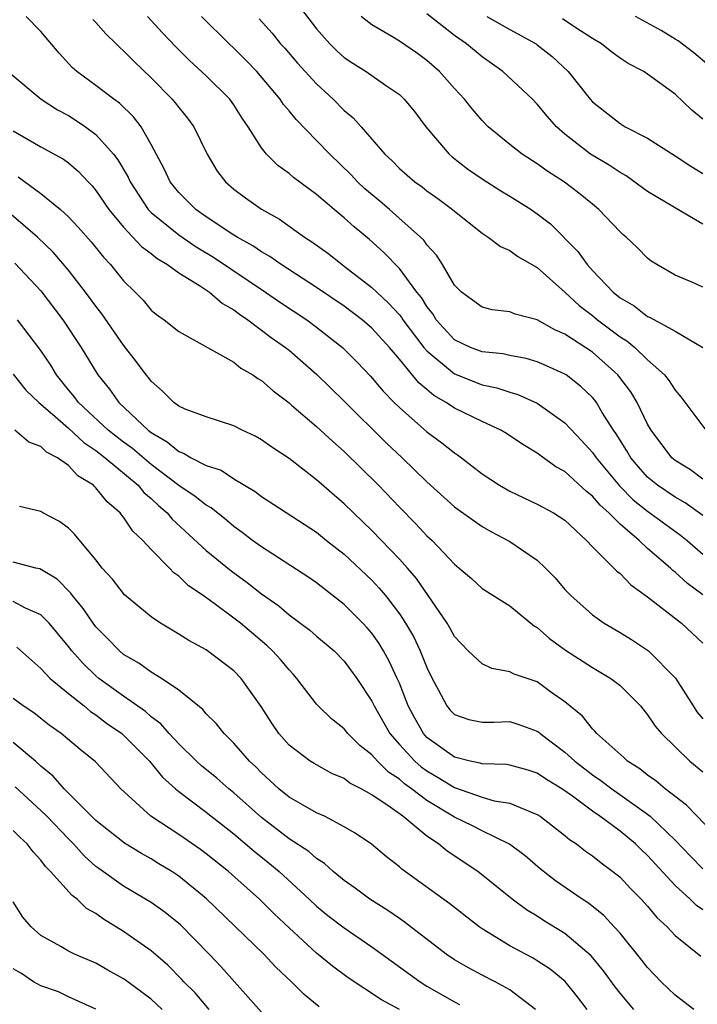
# Model space of a CAD drawing. Units: inches. Extents: x 2646000 to 2648036, y 1503000 to 1506000.
# Drawn here: x 2646085 to 2646135, y 1504019 to 1504091 of the extents above; entities that cross this region are included whole.
import ezdxf

# ---------------------------------------------------------------- set-up
doc = ezdxf.new("R2010")
doc.units = ezdxf.units.IN
doc.header["$MEASUREMENT"] = 0
doc.layers.add('LD26461503_2ft', color=7, linetype='Continuous')

msp = doc.modelspace()

# ---------------------------------------------------------------- linework, layer by layer
at = {"layer": 'LD26461503_2ft'}
for points, elevation in [([(2646105, 1504092.709), (2646107, 1504090.103), (2646107.964, 1504089), (2646108.483, 1504088.482), (2646109, 1504088.028), (2646109.616, 1504087.617), (2646110.588, 1504087), (2646111.985, 1504086.015), (2646113, 1504085.33), (2646113.356, 1504085), (2646114.09, 1504084.09), (2646114.928, 1504083), (2646116.619, 1504081), (2646116.821, 1504080.821), (2646117.947, 1504079.947), (2646119, 1504079.219), (2646120.353, 1504078.353), (2646121, 1504077.971), (2646122.547, 1504077), (2646123, 1504076.69), (2646123.948, 1504075.948), (2646125.94, 1504073.94), (2646126.604, 1504073), (2646127, 1504072.568), (2646128.511, 1504071), (2646129, 1504070.599), (2646130.014, 1504070.014), (2646131, 1504069.242), (2646131.174, 1504069.174), (2646133, 1504068.183), (2646134.996, 1504066.996)], 9370), ([(2646135, 1504049.064), (2646133.888, 1504049.888), (2646133, 1504050.708), (2646132.832, 1504050.832), (2646132.659, 1504051), (2646131, 1504052.426), (2646130.375, 1504053), (2646129, 1504054.176), (2646128.179, 1504055), (2646127.553, 1504055.553), (2646127, 1504056.224), (2646126.557, 1504056.557), (2646125, 1504057.997), (2646124.343, 1504058.343), (2646123.176, 1504059.176), (2646123, 1504059.32), (2646121.948, 1504059.948), (2646120.759, 1504060.759), (2646120.358, 1504061), (2646119, 1504061.622), (2646117, 1504062.592), (2646116.402, 1504063), (2646115.506, 1504063.506), (2646115, 1504063.943), (2646114.417, 1504064.417), (2646113, 1504066.148), (2646112.274, 1504067), (2646111, 1504068.394), (2646110.299, 1504069), (2646109, 1504069.985), (2646107, 1504071.341), (2646104.438, 1504073), (2646103.598, 1504073.598), (2646103, 1504073.931), (2646102.37, 1504074.37), (2646101.23, 1504075), (2646101, 1504075.146), (2646099, 1504076.465), (2646098.232, 1504077), (2646097, 1504078.223), (2646096.371, 1504079), (2646095.95, 1504079.95), (2646095, 1504081.718), (2646094.271, 1504083), (2646093.723, 1504083.723), (2646092.712, 1504084.712), (2646092.293, 1504085), (2646091, 1504085.997), (2646089.601, 1504087), (2646089.284, 1504087.284), (2646088.33, 1504088.33), (2646087, 1504089.892), (2646085.938, 1504091)], 9360), ([(2646090.777, 1504090.777), (2646091, 1504090.551), (2646091.72, 1504089.72), (2646092.47, 1504089), (2646092.731, 1504088.731), (2646093, 1504088.51), (2646093.74, 1504087.74), (2646095, 1504086.546), (2646096.523, 1504085), (2646096.74, 1504084.74), (2646097, 1504084.385), (2646097.629, 1504083.628), (2646098.091, 1504083), (2646099.057, 1504081), (2646099.778, 1504079.778), (2646100.383, 1504079), (2646101, 1504078.474), (2646101.843, 1504077.843), (2646103, 1504077.013), (2646104.296, 1504076.295), (2646106.121, 1504075), (2646106.663, 1504074.663), (2646107.817, 1504073.818), (2646108.841, 1504073), (2646109, 1504072.892), (2646111, 1504071.35), (2646111.354, 1504071), (2646112.216, 1504070.216), (2646113, 1504069.354), (2646113.163, 1504069.163), (2646113.259, 1504069), (2646114.779, 1504067), (2646115, 1504066.742), (2646117, 1504065.076), (2646119, 1504064.288), (2646120.07, 1504064.07), (2646121, 1504063.753), (2646121.59, 1504063.59), (2646123, 1504062.951), (2646125, 1504061.534), (2646126.233, 1504060.233), (2646127, 1504059.389), (2646127.263, 1504059), (2646128.966, 1504056.966), (2646129.957, 1504055.957), (2646131, 1504055.127), (2646133.393, 1504053.393), (2646133.871, 1504053), (2646135, 1504052.001)], 9362), ([(2646135, 1504054.803), (2646133.731, 1504055.731), (2646133, 1504056.142), (2646131.719, 1504057), (2646131, 1504057.601), (2646130.339, 1504058.339), (2646129.781, 1504059), (2646129.499, 1504059.499), (2646128.724, 1504060.724), (2646128.524, 1504061), (2646127.713, 1504062.287), (2646127.294, 1504063), (2646127.171, 1504063.171), (2646127, 1504063.368), (2646126.166, 1504064.166), (2646125.086, 1504065), (2646125, 1504065.057), (2646123.665, 1504065.665), (2646123, 1504065.952), (2646122.192, 1504066.192), (2646121, 1504066.412), (2646120.52, 1504066.52), (2646119, 1504066.672), (2646118.146, 1504067), (2646117, 1504067.552), (2646115.671, 1504069), (2646115.422, 1504069.422), (2646115, 1504069.953), (2646114.609, 1504070.609), (2646114.277, 1504071), (2646113, 1504072.715), (2646111.877, 1504073.877), (2646110.826, 1504074.826), (2646109.728, 1504075.728), (2646109, 1504076.401), (2646108.271, 1504077), (2646107, 1504078.087), (2646105.32, 1504079.32), (2646105, 1504079.605), (2646104.187, 1504080.187), (2646103.374, 1504081), (2646103, 1504081.462), (2646102.027, 1504083), (2646101.609, 1504083.608), (2646101, 1504084.587), (2646100.709, 1504085), (2646099, 1504086.688), (2646097.792, 1504087.791), (2646096.786, 1504088.787), (2646095.815, 1504089.815), (2646094.734, 1504091)], 9364), ([(2646135, 1504057.456), (2646134.11, 1504058.11), (2646133, 1504058.8), (2646132.762, 1504059), (2646131.25, 1504061), (2646131, 1504061.428), (2646130.231, 1504063), (2646129.773, 1504063.773), (2646128.919, 1504064.919), (2646128.849, 1504065), (2646127, 1504066.641), (2646125, 1504067.966), (2646124.272, 1504068.272), (2646123, 1504068.987), (2646121.405, 1504069.405), (2646121, 1504069.576), (2646119.729, 1504069.729), (2646119, 1504069.905), (2646117.499, 1504071), (2646117, 1504071.502), (2646116.134, 1504073), (2646115.694, 1504073.694), (2646115, 1504074.44), (2646114.768, 1504074.768), (2646114.533, 1504075), (2646112.289, 1504077), (2646111.593, 1504077.593), (2646110.495, 1504078.495), (2646109.965, 1504079), (2646109.501, 1504079.501), (2646107.947, 1504081), (2646107, 1504082.001), (2646105.508, 1504083.509), (2646105, 1504084.148), (2646104.609, 1504084.609), (2646104.359, 1504085), (2646102.66, 1504087), (2646101.848, 1504087.848), (2646101, 1504088.682), (2646100.654, 1504089), (2646098.662, 1504091)], 9366), ([(2646102.826, 1504090.826), (2646103.77, 1504089.77), (2646104.389, 1504089), (2646104.683, 1504088.683), (2646105.612, 1504087.612), (2646107, 1504086.108), (2646108.206, 1504085), (2646109, 1504084.184), (2646109.648, 1504083.647), (2646110.223, 1504083), (2646111.934, 1504081), (2646112.496, 1504080.496), (2646113, 1504079.974), (2646114.123, 1504079), (2646114.641, 1504078.641), (2646115, 1504078.345), (2646115.793, 1504077.793), (2646116.854, 1504077), (2646117, 1504076.868), (2646119, 1504075.278), (2646119.449, 1504075), (2646120.323, 1504074.324), (2646121, 1504074.034), (2646121.586, 1504073.586), (2646123, 1504072.79), (2646125, 1504071.01), (2646126.039, 1504070.039), (2646127, 1504069.301), (2646127.363, 1504069), (2646129, 1504067.77), (2646129.48, 1504067.48), (2646130.06, 1504067), (2646131, 1504066.097), (2646132.221, 1504065), (2646132.568, 1504064.568), (2646133, 1504063.893), (2646133.411, 1504063.411), (2646135.208, 1504061)], 9368), ([(2646135, 1504071.367), (2646134.319, 1504071.681), (2646133, 1504072.244), (2646131.667, 1504073), (2646131.257, 1504073.257), (2646131, 1504073.466), (2646130.237, 1504074.237), (2646129.435, 1504075), (2646129.19, 1504075.189), (2646129, 1504075.373), (2646127.47, 1504077), (2646127, 1504077.372), (2646126.114, 1504078.114), (2646124.973, 1504078.973), (2646123.752, 1504079.751), (2646123, 1504080.304), (2646121.896, 1504081), (2646121, 1504081.71), (2646119.436, 1504083), (2646119, 1504083.437), (2646118.284, 1504084.284), (2646117.725, 1504085), (2646117, 1504085.773), (2646115.918, 1504087), (2646115, 1504087.803), (2646114.308, 1504088.308), (2646113, 1504089.21), (2646112.458, 1504089.542), (2646111, 1504090.381), (2646110.219, 1504091)], 9372), ([(2646135, 1504075.929), (2646133.065, 1504077.065), (2646131, 1504078.301), (2646129.436, 1504079.436), (2646129, 1504079.671), (2646128.201, 1504080.201), (2646126.869, 1504081), (2646125, 1504082.468), (2646124.394, 1504083), (2646123.739, 1504083.739), (2646123, 1504084.641), (2646122.644, 1504085), (2646120.491, 1504087), (2646119, 1504088.057), (2646117.877, 1504089), (2646117, 1504089.619), (2646115, 1504091.183)], 9374), ([(2646119.334, 1504091), (2646121, 1504090.036), (2646122.915, 1504089), (2646123, 1504088.941), (2646124.077, 1504088.077), (2646125.233, 1504087), (2646126.825, 1504085), (2646127, 1504084.805), (2646129, 1504083.221), (2646129.379, 1504083), (2646131, 1504082.167), (2646133, 1504080.892), (2646134.128, 1504080.128), (2646135, 1504079.616)], 9376), ([(2646135, 1504083.539), (2646134.204, 1504084.204), (2646133, 1504085.357), (2646131, 1504086.814), (2646130.713, 1504087), (2646129.592, 1504087.592), (2646129, 1504087.976), (2646128.41, 1504088.41), (2646127.66, 1504089), (2646127, 1504089.399), (2646125.873, 1504090.127), (2646124.826, 1504090.826)], 9378), ([(2646135.428, 1504087.428), (2646134.36, 1504088.36), (2646133.221, 1504089.221), (2646133, 1504089.355), (2646131.972, 1504089.972), (2646130.111, 1504091)], 9380), ([(2646084.821, 1504086.821), (2646087.018, 1504085), (2646088.214, 1504084.214), (2646089, 1504083.803), (2646089.5, 1504083.5), (2646090.236, 1504083), (2646091, 1504082.442), (2646092.283, 1504081), (2646092.593, 1504080.593), (2646093.328, 1504079.328), (2646093.47, 1504079), (2646094.796, 1504077), (2646095, 1504076.787), (2646097, 1504075.149), (2646098.277, 1504074.277), (2646099.528, 1504073.528), (2646103.302, 1504071), (2646104.302, 1504070.303), (2646106.281, 1504069), (2646107, 1504068.469), (2646108.882, 1504067), (2646109.937, 1504065.937), (2646110.916, 1504064.916), (2646111.829, 1504063.829), (2646112.631, 1504063), (2646113, 1504062.633), (2646115, 1504060.878), (2646116.085, 1504060.085), (2646117, 1504059.346), (2646117.215, 1504059.215), (2646117.508, 1504059), (2646119, 1504057.839), (2646120.251, 1504057), (2646121, 1504056.564), (2646123, 1504055.63), (2646124.171, 1504055), (2646125, 1504054.464), (2646126.577, 1504053), (2646127, 1504052.548), (2646128.767, 1504050.767), (2646129, 1504050.594), (2646129.781, 1504049.781), (2646131, 1504048.922), (2646133.45, 1504047), (2646135, 1504045.545)], 9358), ([(2646085, 1504082.711), (2646087, 1504081.535), (2646088.64, 1504080.64), (2646089, 1504080.373), (2646089.745, 1504079.745), (2646090.442, 1504079), (2646090.722, 1504078.722), (2646091, 1504078.383), (2646091.924, 1504077), (2646093, 1504075.703), (2646094.303, 1504074.303), (2646095, 1504073.798), (2646095.434, 1504073.434), (2646096.197, 1504073), (2646097, 1504072.416), (2646098.511, 1504071.489), (2646099.241, 1504071), (2646100.179, 1504070.18), (2646101, 1504069.722), (2646101.404, 1504069.404), (2646102.021, 1504069), (2646103.712, 1504067.712), (2646104.737, 1504067), (2646105, 1504066.786), (2646107.022, 1504065.022), (2646109, 1504063.098), (2646112.064, 1504060.064), (2646113.211, 1504059), (2646115, 1504057.252), (2646117, 1504055.441), (2646117.25, 1504055.25), (2646119, 1504054.014), (2646119.642, 1504053.642), (2646121, 1504052.928), (2646123, 1504051.562), (2646123.598, 1504051), (2646124.289, 1504050.289), (2646125, 1504049.451), (2646125.426, 1504049), (2646127, 1504047.599), (2646127.852, 1504047), (2646129, 1504046.334), (2646129.825, 1504045.825), (2646131.052, 1504045), (2646133.015, 1504043.015), (2646134.293, 1504041), (2646134.579, 1504040.579), (2646135, 1504040.076)], 9356), ([(2646085.369, 1504079.369), (2646087, 1504078.159), (2646088.434, 1504077), (2646089, 1504076.476), (2646089.716, 1504075.716), (2646090.643, 1504074.643), (2646091.541, 1504073.541), (2646092.062, 1504073), (2646093, 1504071.824), (2646093.848, 1504071), (2646094.416, 1504070.417), (2646095, 1504069.698), (2646095.378, 1504069.378), (2646095.943, 1504069), (2646097, 1504068.145), (2646101, 1504065.919), (2646101.502, 1504065.502), (2646102.364, 1504065), (2646102.736, 1504064.736), (2646103, 1504064.591), (2646103.842, 1504063.842), (2646105, 1504062.971), (2646105.186, 1504062.814), (2646107, 1504061.262), (2646108.164, 1504060.164), (2646109, 1504059.442), (2646111.488, 1504057), (2646113, 1504055.419), (2646114.202, 1504054.202), (2646115, 1504053.34), (2646115.369, 1504053), (2646117, 1504051.273), (2646117.346, 1504051), (2646118.231, 1504050.231), (2646119, 1504049.528), (2646121, 1504048.254), (2646122.795, 1504046.795), (2646123, 1504046.688), (2646123.895, 1504045.895), (2646125.056, 1504045.056), (2646127, 1504043.79), (2646128.332, 1504043), (2646129, 1504042.476), (2646130.485, 1504041), (2646131, 1504040.363), (2646131.54, 1504039.54), (2646131.995, 1504039), (2646134.06, 1504037), (2646135, 1504036.228)], 9354), ([(2646136.521, 1504031), (2646133.82, 1504033.82), (2646132.27, 1504035), (2646131.583, 1504035.583), (2646131, 1504035.974), (2646130.435, 1504036.434), (2646129.538, 1504037), (2646129.272, 1504037.272), (2646127.326, 1504039), (2646127.181, 1504039.181), (2646127, 1504039.345), (2646126.268, 1504040.268), (2646125, 1504041.305), (2646123.964, 1504042.036), (2646123, 1504042.742), (2646121.316, 1504043.316), (2646121, 1504043.483), (2646119.713, 1504043.713), (2646119, 1504044.051), (2646117.999, 1504045), (2646117, 1504046.046), (2646116.669, 1504046.669), (2646116.467, 1504047), (2646114.234, 1504050.234), (2646113.578, 1504051), (2646113, 1504051.643), (2646111, 1504053.718), (2646109, 1504055.656), (2646108.273, 1504056.273), (2646107, 1504057.388), (2646105, 1504058.931), (2646103.754, 1504059.753), (2646103, 1504060.299), (2646102.552, 1504060.552), (2646101.603, 1504061), (2646101, 1504061.323), (2646099, 1504061.953), (2646097.476, 1504062.524), (2646097, 1504062.735), (2646096.654, 1504063), (2646095.835, 1504063.835), (2646095, 1504064.545), (2646094.808, 1504064.808), (2646094.643, 1504065), (2646093.948, 1504065.949), (2646093, 1504067.169), (2646091.437, 1504069.437), (2646091, 1504069.983), (2646090.252, 1504071), (2646089, 1504072.601), (2646087.899, 1504073.899), (2646086.759, 1504075), (2646082.57, 1504078.57)], 9352), ([(2646085.112, 1504073.111), (2646087, 1504071.092), (2646088.594, 1504069), (2646089.932, 1504067), (2646091.123, 1504065), (2646091.976, 1504063.976), (2646092.657, 1504063), (2646094.774, 1504061), (2646095, 1504060.821), (2646096.162, 1504060.162), (2646097, 1504059.443), (2646097.338, 1504059.337), (2646097.897, 1504059), (2646099, 1504058.442), (2646100.085, 1504058.085), (2646101, 1504057.48), (2646102.546, 1504056.546), (2646103, 1504056.188), (2646107, 1504053.591), (2646107.727, 1504053), (2646109, 1504052.004), (2646111, 1504050.117), (2646111.541, 1504049.541), (2646111.987, 1504049), (2646113, 1504047.671), (2646113.444, 1504047), (2646114.026, 1504046.026), (2646114.516, 1504045), (2646115, 1504043.779), (2646115.376, 1504043), (2646115.848, 1504042.152), (2646116.442, 1504041), (2646116.692, 1504040.692), (2646117, 1504040.373), (2646118.025, 1504040.026), (2646119, 1504039.816), (2646119.816, 1504039.816), (2646121, 1504039.871), (2646121.666, 1504039.665), (2646123, 1504039.176), (2646123.103, 1504039.103), (2646123.209, 1504039), (2646125, 1504037.645), (2646125.71, 1504037), (2646126.436, 1504036.436), (2646127, 1504036.013), (2646127.607, 1504035.607), (2646128.392, 1504035), (2646131, 1504033.155), (2646131.192, 1504033), (2646133, 1504031.27), (2646134.106, 1504030.105), (2646135, 1504029.188)], 9350), ([(2646135, 1504026.222), (2646134.54, 1504026.54), (2646134.076, 1504027), (2646133, 1504027.982), (2646131.548, 1504029.548), (2646131, 1504030.161), (2646130.563, 1504030.563), (2646130.123, 1504031), (2646129, 1504031.921), (2646127.537, 1504033), (2646127, 1504033.364), (2646125.543, 1504034.457), (2646124.77, 1504035), (2646123.663, 1504035.663), (2646123, 1504036.129), (2646122.336, 1504036.336), (2646121, 1504036.715), (2646120.757, 1504036.757), (2646119, 1504036.795), (2646118.85, 1504036.85), (2646118.121, 1504037), (2646117, 1504037.285), (2646115, 1504038.719), (2646114.739, 1504039), (2646114.108, 1504040.108), (2646113.629, 1504041), (2646113, 1504042.647), (2646112.849, 1504043), (2646112.258, 1504044.258), (2646111.845, 1504045), (2646111.529, 1504045.529), (2646111, 1504046.273), (2646110.66, 1504046.66), (2646110.352, 1504047), (2646109, 1504048.369), (2646107, 1504049.918), (2646106.36, 1504050.36), (2646103, 1504052.532), (2646102.359, 1504053), (2646101.589, 1504053.589), (2646101, 1504054.004), (2646100.465, 1504054.465), (2646099.355, 1504055.355), (2646099, 1504055.549), (2646098.199, 1504056.199), (2646097, 1504056.986), (2646095, 1504058.499), (2646093.657, 1504059.657), (2646093, 1504060.132), (2646091.896, 1504061), (2646089.724, 1504063), (2646089.428, 1504063.428), (2646089, 1504063.933), (2646088.135, 1504065), (2646087.719, 1504065.719), (2646087, 1504066.766), (2646085.315, 1504069)], 9348), ([(2646085, 1504065.052), (2646085.908, 1504063.908), (2646086.847, 1504063), (2646087.846, 1504062.154), (2646089, 1504061.143), (2646090.111, 1504060.111), (2646091, 1504059.521), (2646091.668, 1504059), (2646094.051, 1504057), (2646094.476, 1504056.476), (2646095, 1504056.036), (2646095.527, 1504055.527), (2646096.157, 1504055), (2646096.534, 1504054.534), (2646099, 1504052.275), (2646100.795, 1504050.795), (2646101.957, 1504049.957), (2646103, 1504049.134), (2646104.25, 1504048.25), (2646105, 1504047.611), (2646106.504, 1504046.504), (2646107, 1504046.063), (2646108.263, 1504045), (2646109, 1504044.238), (2646109.91, 1504043), (2646111, 1504041.359), (2646111.164, 1504041), (2646112.305, 1504039), (2646113, 1504038.216), (2646114.12, 1504037), (2646114.586, 1504036.586), (2646115, 1504036.29), (2646115.816, 1504035.817), (2646117, 1504035.082), (2646119, 1504034.388), (2646119.866, 1504034.133), (2646121, 1504033.943), (2646122.795, 1504033.205), (2646123, 1504033.136), (2646123.21, 1504033), (2646125, 1504031.62), (2646125.329, 1504031.329), (2646125.835, 1504031), (2646126.485, 1504030.485), (2646127, 1504030.132), (2646127.625, 1504029.625), (2646128.487, 1504029), (2646129, 1504028.586), (2646129.769, 1504027.769), (2646130.54, 1504027), (2646131, 1504026.49), (2646131.673, 1504025.673), (2646132.408, 1504025), (2646133, 1504024.361), (2646134.862, 1504022.862)], 9346), ([(2646134.357, 1504019), (2646133, 1504020.042), (2646131.981, 1504021), (2646131, 1504022.033), (2646130.583, 1504022.583), (2646129, 1504024.533), (2646128.582, 1504025), (2646127.814, 1504025.814), (2646126.703, 1504026.703), (2646126.241, 1504027), (2646124.33, 1504028.33), (2646123.203, 1504029.203), (2646122.129, 1504030.13), (2646120.981, 1504030.981), (2646119, 1504031.938), (2646118.301, 1504032.301), (2646117, 1504032.933), (2646115, 1504034.142), (2646113.874, 1504035), (2646113.364, 1504035.364), (2646113, 1504035.688), (2646112.205, 1504036.205), (2646111.406, 1504037), (2646111, 1504037.466), (2646110.132, 1504038.132), (2646109.273, 1504039), (2646109, 1504039.332), (2646108.066, 1504040.066), (2646107.121, 1504041), (2646107, 1504041.137), (2646105.574, 1504043), (2646105.305, 1504043.305), (2646105, 1504043.614), (2646104.373, 1504044.373), (2646103.81, 1504045), (2646103.394, 1504045.394), (2646101.476, 1504047), (2646101, 1504047.371), (2646099.578, 1504048.422), (2646098.769, 1504049), (2646097.716, 1504049.716), (2646097, 1504050.415), (2646096.651, 1504050.65), (2646096.323, 1504051), (2646095, 1504052.339), (2646094.401, 1504053), (2646093.675, 1504053.675), (2646093, 1504054.693), (2646092.855, 1504054.855), (2646092.753, 1504055), (2646091.8, 1504055.8), (2646091, 1504056.821), (2646090.902, 1504056.902), (2646090.814, 1504057), (2646089.69, 1504057.69), (2646089, 1504058.434), (2646088.205, 1504059), (2646087.406, 1504059.406), (2646087, 1504059.802), (2646086.122, 1504060.122), (2646085.115, 1504061)], 9344), ([(2646130.001, 1504019), (2646129, 1504020.178), (2646128.642, 1504020.642), (2646127.804, 1504021.804), (2646126.894, 1504022.894), (2646125, 1504024.5), (2646123.455, 1504025.455), (2646123, 1504025.751), (2646122.22, 1504026.22), (2646121.183, 1504027), (2646118.69, 1504029), (2646116.467, 1504030.467), (2646115.842, 1504031), (2646115, 1504031.555), (2646113.247, 1504033), (2646112.339, 1504033.66), (2646111, 1504034.565), (2646110.223, 1504035), (2646109.409, 1504035.409), (2646109, 1504035.736), (2646108.11, 1504036.11), (2646106.818, 1504036.818), (2646106.528, 1504037), (2646105, 1504038.167), (2646104.263, 1504039), (2646103.749, 1504039.749), (2646102.973, 1504040.973), (2646101.533, 1504043), (2646101, 1504043.548), (2646099, 1504045.066), (2646097.737, 1504045.737), (2646097, 1504046.216), (2646095.667, 1504047), (2646095, 1504047.457), (2646093.063, 1504049.063), (2646092.193, 1504050.193), (2646091.46, 1504051), (2646091, 1504051.585), (2646089.447, 1504053.447), (2646089, 1504053.902), (2646088.367, 1504054.367), (2646087.149, 1504055), (2646087, 1504055.091), (2646085.453, 1504055.453)], 9342), ([(2646126.604, 1504019), (2646125.906, 1504019.906), (2646125.015, 1504021.015), (2646123.923, 1504021.923), (2646123, 1504022.53), (2646122.707, 1504022.707), (2646122.135, 1504023), (2646121, 1504023.618), (2646119, 1504024.845), (2646118.78, 1504025), (2646116.66, 1504026.66), (2646113.178, 1504029.178), (2646113, 1504029.347), (2646112.07, 1504030.07), (2646110.972, 1504030.972), (2646109.788, 1504031.788), (2646109, 1504032.248), (2646107.56, 1504033), (2646107, 1504033.251), (2646105, 1504034.39), (2646104.25, 1504035), (2646103.607, 1504035.607), (2646103, 1504036.149), (2646102.583, 1504036.583), (2646102.128, 1504037), (2646101, 1504038.313), (2646100.287, 1504039), (2646099.721, 1504039.721), (2646099, 1504040.434), (2646098.746, 1504040.746), (2646097, 1504042.158), (2646095.763, 1504043), (2646095, 1504043.456), (2646094.103, 1504044.103), (2646093, 1504044.744), (2646092.696, 1504045), (2646091.869, 1504045.869), (2646091, 1504046.742), (2646090.8, 1504047), (2646090.073, 1504048.073), (2646089.297, 1504049), (2646089.178, 1504049.178), (2646088.188, 1504050.188), (2646086.939, 1504050.939), (2646086.648, 1504051), (2646085, 1504051.419)], 9340), ([(2646122.864, 1504019), (2646121, 1504020.411), (2646119.946, 1504021), (2646119, 1504021.478), (2646118.004, 1504022.004), (2646117, 1504022.59), (2646116.387, 1504023), (2646113.353, 1504025.353), (2646113, 1504025.585), (2646112.172, 1504026.172), (2646110.854, 1504027), (2646109.792, 1504027.792), (2646109, 1504028.343), (2646108.206, 1504029), (2646107.578, 1504029.578), (2646107, 1504029.939), (2646106.441, 1504030.441), (2646105, 1504031.378), (2646103, 1504032.912), (2646101, 1504034.713), (2646100.638, 1504035), (2646099.767, 1504035.767), (2646098.659, 1504036.659), (2646098.286, 1504037), (2646097, 1504038.245), (2646096.299, 1504039), (2646095.706, 1504039.706), (2646095, 1504040.224), (2646094.594, 1504040.594), (2646093, 1504041.706), (2646091.218, 1504043), (2646091, 1504043.185), (2646090.072, 1504044.072), (2646089.245, 1504045), (2646089, 1504045.317), (2646087.604, 1504047), (2646087, 1504047.613), (2646085.901, 1504048.099), (2646085, 1504048.582)], 9338), ([(2646085.27, 1504045.27), (2646087, 1504043.724), (2646087.681, 1504043), (2646089, 1504041.911), (2646090.137, 1504041), (2646090.602, 1504040.602), (2646091, 1504040.351), (2646091.764, 1504039.764), (2646092.881, 1504039), (2646093, 1504038.896), (2646094.88, 1504037), (2646095.832, 1504035.832), (2646096.763, 1504035), (2646097, 1504034.798), (2646099, 1504033.291), (2646101, 1504031.727), (2646102.463, 1504030.463), (2646103.58, 1504029.58), (2646104.282, 1504029), (2646106.464, 1504027), (2646107, 1504026.49), (2646107.819, 1504025.819), (2646109, 1504024.912), (2646111, 1504023.541), (2646114.508, 1504021), (2646115, 1504020.694), (2646117, 1504019.539), (2646117.363, 1504019.363)], 9336), ([(2646113, 1504019), (2646111.706, 1504019.706), (2646109.298, 1504021.298), (2646108.146, 1504022.146), (2646107, 1504023.07), (2646105, 1504024.909), (2646103.931, 1504025.931), (2646102.866, 1504027), (2646100.61, 1504029), (2646099, 1504030.288), (2646098.59, 1504030.59), (2646097, 1504031.674), (2646094.974, 1504033), (2646092.797, 1504035), (2646090.958, 1504036.958), (2646089.851, 1504037.851), (2646088.487, 1504039), (2646087.615, 1504039.615), (2646087, 1504040.082), (2646086.493, 1504040.493), (2646085.713, 1504041), (2646085, 1504041.549)], 9334), ([(2646107.193, 1504019.194), (2646106.084, 1504020.083), (2646105.189, 1504021), (2646104.052, 1504022.052), (2646103.163, 1504023), (2646099, 1504027.035), (2646097, 1504028.662), (2646096.491, 1504029), (2646095.565, 1504029.565), (2646095, 1504029.908), (2646094.296, 1504030.296), (2646093.058, 1504031.058), (2646091, 1504032.699), (2646088.694, 1504035), (2646087.903, 1504035.903), (2646087, 1504036.638), (2646086.607, 1504037), (2646085, 1504038.353)], 9332), ([(2646103, 1504018.798), (2646100.077, 1504022.077), (2646099.199, 1504023), (2646097.124, 1504025.124), (2646096.02, 1504026.02), (2646095, 1504026.746), (2646093, 1504027.941), (2646091.208, 1504029.208), (2646091, 1504029.373), (2646090.137, 1504030.137), (2646089.362, 1504031), (2646089, 1504031.36), (2646087.44, 1504033), (2646087, 1504033.433), (2646085.144, 1504035.144)], 9330), ([(2646099.214, 1504019), (2646098.193, 1504020.194), (2646097.377, 1504021), (2646097.202, 1504021.202), (2646096.205, 1504022.205), (2646095, 1504023.25), (2646093, 1504024.64), (2646091.553, 1504025.553), (2646091, 1504025.947), (2646090.325, 1504026.325), (2646089.625, 1504027), (2646089.268, 1504027.268), (2646087.702, 1504029), (2646087.352, 1504029.352), (2646087, 1504029.827), (2646086.435, 1504030.435), (2646086.008, 1504031), (2646085.484, 1504031.484), (2646085, 1504031.983)], 9328), ([(2646095.807, 1504019), (2646095, 1504019.743), (2646093.13, 1504021.13), (2646093, 1504021.223), (2646091.852, 1504021.852), (2646091, 1504022.362), (2646089.444, 1504023), (2646089, 1504023.222), (2646088.443, 1504023.557), (2646087, 1504024.35), (2646086.293, 1504025), (2646085.693, 1504025.693), (2646085, 1504026.811)], 9326), ([(2646091, 1504019.019), (2646089, 1504019.918), (2646088.281, 1504020.281), (2646087, 1504020.715), (2646086.465, 1504021), (2646085.607, 1504021.607), (2646085, 1504021.953)], 9324)]:
    msp.add_lwpolyline(points, dxfattribs=dict(at, elevation=elevation))

doc.saveas('drawing.dxf')
